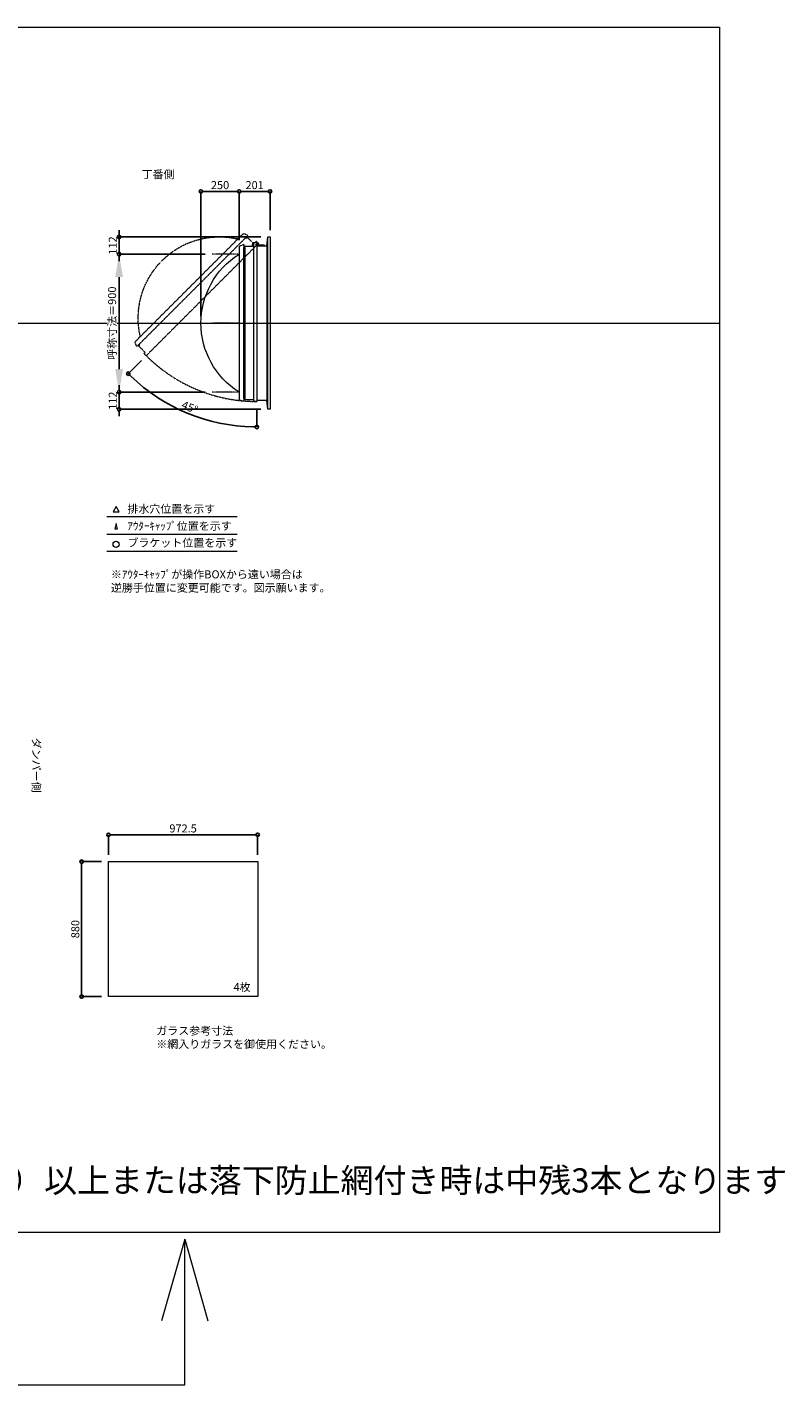
# Model space of a CAD drawing. Units: millimetres. Extents: x -12289 to 909215, y -2748 to 52629.
# Drawn here: x 77459 to 82400, y 22867 to 31720 of the extents above; entities that cross this region are included whole.
import ezdxf

# ---------------------------------------------------------------- set-up
doc = ezdxf.new("R2010")
doc.units = ezdxf.units.MM
doc.header["$LTSCALE"] = 0.3
doc.header["$PDMODE"] = 33
doc.header["$PDSIZE"] = 5
doc.linetypes.add('CENTER2', pattern=[28.575, 19.05, -3.175, 3.175, -3.175])
doc.linetypes.add('HIDDEN', pattern=[9.525, 6.35, -3.175])
doc.layers.get('0').update_dxf_attribs({"lineweight": 9})
doc.layers.get('Defpoints').update_dxf_attribs({"lineweight": 9})
doc.layers.add('VP', color=7, linetype='Continuous', lineweight=9, plot=False)
for name, color, linetype, lineweight in [('ガラス02', 141, 'Continuous', 9), ('テキスト', 50, 'Continuous', 9), ('テキスト @ 15', 50, 'Continuous', 9), ('パーツ02', 121, 'Continuous', 9), ('中心線', 210, 'CENTER2', 9), ('型材02', 71, 'Continuous', 9), ('寸法', 10, 'Continuous', 9), ('寸法 @ 15', 10, 'Continuous', 9)]:
    doc.layers.add(name, color=color, linetype=linetype, lineweight=lineweight)
doc.styles.add('TGK-text', font='txt', dxfattribs={"height": 3.5})
doc.dimstyles.new('T-dim', dxfattribs={"dimtxt": 3.5, "dimasz": 1.5, "dimexe": 0, "dimexo": 3, "dimgap": 1, "dimtad": 1, "dimdec": 1, "dimdsep": 46, "dimtxsty": 'TGK-text', "dimblk": 'DOTBLANK', "dimcen": 0, "dimclrt": 2, "dimazin": 2, "dimtfac": 1, "dimtdec": 1, "dimtix": 1, "dimtmove": 2, "dimatfit": 3, "dimldrblk": 'OPEN30', "dimfxl": 1, "dimtolj": 1, "dimtzin": 0, "dimarcsym": 0})
doc.dimstyles.new('T-dimN', dxfattribs={"dimtxt": 3.5, "dimasz": 10, "dimexe": 0, "dimexo": 3, "dimgap": 1, "dimtad": 1, "dimdec": 1, "dimdsep": 46, "dimtxsty": 'TGK-text', "dimcen": 0, "dimclrt": 2, "dimazin": 2, "dimtfac": 1, "dimtdec": 1, "dimtix": 1, "dimtmove": 2, "dimatfit": 3, "dimldrblk": 'OPEN30', "dimfxl": 1, "dimtolj": 1, "dimtzin": 0, "dimarcsym": 0})

# ---------------------------------------------------------------- blocks, each defined once
blk = doc.blocks.new('_DotBlank')
at = {"color": 0, "linetype": 'ByBlock', "lineweight": -2}
blk.add_line((-0.5, 0), (-1, 0), dxfattribs=at)
blk.add_circle((0, 0), 0.5, dxfattribs=at)
blk = doc.blocks.new('*D897')
at = {"layer": 'Defpoints', "color": 0, "transparency": 16777216}
for p in [(78962.2, 26454.2), (77989.7, 26279), (78962.2, 26279)]:
    blk.add_point(p, dxfattribs=at)
at = {"layer": '寸法', "color": 0, "lineweight": -2, "transparency": 16777216}
for p, q in [((77989.7, 26324), (77989.7, 26454.2)), ((78012.2, 26454.2), (78939.7, 26454.2)), ((78962.2, 26324), (78962.2, 26454.2))]:
    blk.add_line(p, q, dxfattribs=at)
at = {"layer": '寸法', "color": 0, "lineweight": -2, "transparency": 16777216, "xscale": 22.5, "yscale": 22.5, "zscale": 22.5, "rotation": 180}
blk.add_blockref('_DotBlank', (77989.7, 26454.2), dxfattribs=at)
at = {"layer": '寸法', "color": 0, "lineweight": -2, "transparency": 16777216, "xscale": 22.5, "yscale": 22.5, "zscale": 22.5}
blk.add_blockref('_DotBlank', (78962.2, 26454.2), dxfattribs=at)
at = {"layer": '寸法', "color": 2, "transparency": 16777216, "insert": (78476, 26495.5), "char_height": 52.5, "attachment_point": 5, "style": 'TGK-text'}
blk.add_mtext('\\A1;972.5', dxfattribs=at)
blk = doc.blocks.new('_Open30')
at = {"color": 0, "linetype": 'ByBlock', "lineweight": -2}
for p, q in [((-1, 0.268), (0, 0)), ((0, 0), (-1, -0.268)), ((0, 0), (-1, 0))]:
    blk.add_line(p, q, dxfattribs=at)
blk = doc.blocks.new('*D898')
at = {"layer": 'Defpoints', "color": 0, "transparency": 16777216}
for p in [(77989.7, 26279), (77814.1, 25399), (77989.7, 25399)]:
    blk.add_point(p, dxfattribs=at)
at = {"layer": '寸法', "color": 0, "lineweight": -2, "transparency": 16777216}
for p, q in [((77944.7, 26279), (77814.1, 26279)), ((77814.1, 26256.5), (77814.1, 25421.5)), ((77944.7, 25399), (77814.1, 25399))]:
    blk.add_line(p, q, dxfattribs=at)
at = {"layer": '寸法', "color": 0, "lineweight": -2, "transparency": 16777216, "xscale": 22.5, "yscale": 22.5, "zscale": 22.5}
for p, rotation in [((77814.1, 26279), 90), ((77814.1, 25399), 270)]:
    blk.add_blockref('_DotBlank', p, dxfattribs=dict(at, rotation=rotation))
at = {"layer": '寸法', "color": 2, "transparency": 16777216, "insert": (77772.9, 25839), "char_height": 52.5, "attachment_point": 5, "rotation": 90, "style": 'TGK-text'}
blk.add_mtext('\\A1;880', dxfattribs=at)
blk = doc.blocks.new('*D881')
at = {"layer": 'Defpoints', "color": 0, "transparency": 16777216}
for p in [(78058.6, 30240.5), (78665, 30240.5), (78665, 29340.5)]:
    blk.add_point(p, dxfattribs=at)
at = {"layer": '寸法', "color": 0, "lineweight": -2, "transparency": 16777216}
for p, q in [((78620, 30240.5), (78058.6, 30240.5)), ((78058.6, 29490.5), (78058.6, 30090.5)), ((78620, 29340.5), (78058.6, 29340.5))]:
    blk.add_line(p, q, dxfattribs=at)
at = {"layer": '寸法', "color": 0, "transparency": 16777216}
for points in [[(78033.6, 30090.5), (78083.6, 30090.5), (78058.6, 30240.5)], [(78033.6, 29490.5), (78083.6, 29490.5), (78058.6, 29340.5)]]:
    blk.add_solid(points, dxfattribs=at)
at = {"layer": '寸法', "color": 2, "transparency": 16777216, "insert": (78012.8, 29790.5), "char_height": 52.5, "attachment_point": 5, "rotation": 90, "style": 'TGK-text', "bg_fill": 3, "box_fill_scale": 1.1, "bg_fill_color": 9, "bg_fill_true_color": 13158600, "bg_fill_transparency": 0}
blk.add_mtext('\\A1;呼称寸法＝900', dxfattribs=at)
blk = doc.blocks.new('*D882')
at = {"layer": 'Defpoints', "color": 0, "transparency": 16777216}
for p in [(78058.6, 30352.5), (79028, 30352.5), (78665, 30240.5)]:
    blk.add_point(p, dxfattribs=at)
at = {"layer": '寸法', "color": 0, "lineweight": -2, "transparency": 16777216}
for p, q in [((78058.6, 30375), (78058.6, 30397.5)), ((78983, 30352.5), (78058.6, 30352.5)), ((78058.6, 30240.5), (78058.6, 30352.5)), ((78620, 30240.5), (78058.6, 30240.5)), ((78058.6, 30218), (78058.6, 30195.5))]:
    blk.add_line(p, q, dxfattribs=at)
at = {"layer": '寸法', "color": 0, "lineweight": -2, "transparency": 16777216, "xscale": 22.5, "yscale": 22.5, "zscale": 22.5}
for p, rotation in [((78058.6, 30352.5), 270), ((78058.6, 30240.5), 90)]:
    blk.add_blockref('_DotBlank', p, dxfattribs=dict(at, rotation=rotation))
at = {"layer": '寸法', "color": 2, "transparency": 16777216, "insert": (78017.4, 30296.5), "char_height": 52.5, "attachment_point": 5, "rotation": 90, "style": 'TGK-text'}
blk.add_mtext('\\A1;112', dxfattribs=at)
blk = doc.blocks.new('*D883')
at = {"layer": 'Defpoints', "color": 0, "transparency": 16777216}
for p in [(78665, 29340.5), (78058.6, 29228.5), (79028, 29228.5)]:
    blk.add_point(p, dxfattribs=at)
at = {"layer": '寸法', "color": 0, "lineweight": -2, "transparency": 16777216}
for p, q in [((78058.6, 29363), (78058.6, 29385.5)), ((78620, 29340.5), (78058.6, 29340.5)), ((78058.6, 29340.5), (78058.6, 29228.5)), ((78983, 29228.5), (78058.6, 29228.5)), ((78058.6, 29206), (78058.6, 29183.5))]:
    blk.add_line(p, q, dxfattribs=at)
at = {"layer": '寸法', "color": 0, "lineweight": -2, "transparency": 16777216, "xscale": 22.5, "yscale": 22.5, "zscale": 22.5}
for p, rotation in [((78058.6, 29340.5), 270), ((78058.6, 29228.5), 90)]:
    blk.add_blockref('_DotBlank', p, dxfattribs=dict(at, rotation=rotation))
at = {"layer": '寸法', "color": 2, "transparency": 16777216, "insert": (78017.4, 29284.5), "char_height": 52.5, "attachment_point": 5, "rotation": 90, "style": 'TGK-text'}
blk.add_mtext('\\A1;112', dxfattribs=at)
blk = doc.blocks.new('*D884')
at = {"layer": 'Defpoints', "color": 0, "transparency": 16777216}
for p in [(78842, 30649.3), (78842, 30287.1), (78592, 29790.5)]:
    blk.add_point(p, dxfattribs=at)
at = {"layer": '寸法', "color": 0, "lineweight": -2, "transparency": 16777216}
for p, q in [((78592, 29835.5), (78592, 30649.3)), ((78614.5, 30649.3), (78819.5, 30649.3)), ((78842, 30332.1), (78842, 30649.3))]:
    blk.add_line(p, q, dxfattribs=at)
at = {"layer": '寸法', "color": 0, "lineweight": -2, "transparency": 16777216, "xscale": 22.5, "yscale": 22.5, "zscale": 22.5, "rotation": 180}
blk.add_blockref('_DotBlank', (78592, 30649.3), dxfattribs=at)
at = {"layer": '寸法', "color": 0, "lineweight": -2, "transparency": 16777216, "xscale": 22.5, "yscale": 22.5, "zscale": 22.5}
blk.add_blockref('_DotBlank', (78842, 30649.3), dxfattribs=at)
at = {"layer": '寸法', "color": 2, "transparency": 16777216, "insert": (78717, 30690.5), "char_height": 52.5, "attachment_point": 5, "style": 'TGK-text'}
blk.add_mtext('\\A1;250', dxfattribs=at)
blk = doc.blocks.new('*D885')
at = {"layer": 'Defpoints', "color": 0, "transparency": 16777216}
for p in [(79043, 30649.3), (78842, 30287.1), (79043, 30352.5)]:
    blk.add_point(p, dxfattribs=at)
at = {"layer": '寸法', "color": 0, "lineweight": -2, "transparency": 16777216}
for p, q in [((78842, 30332.1), (78842, 30649.3)), ((78864.5, 30649.3), (79020.5, 30649.3)), ((79043, 30397.5), (79043, 30649.3))]:
    blk.add_line(p, q, dxfattribs=at)
at = {"layer": '寸法', "color": 0, "lineweight": -2, "transparency": 16777216, "xscale": 22.5, "yscale": 22.5, "zscale": 22.5, "rotation": 180}
blk.add_blockref('_DotBlank', (78842, 30649.3), dxfattribs=at)
at = {"layer": '寸法', "color": 0, "lineweight": -2, "transparency": 16777216, "xscale": 22.5, "yscale": 22.5, "zscale": 22.5}
blk.add_blockref('_DotBlank', (79043, 30649.3), dxfattribs=at)
at = {"layer": '寸法', "color": 2, "transparency": 16777216, "insert": (78942.5, 30690.5), "char_height": 52.5, "attachment_point": 5, "style": 'TGK-text'}
blk.add_mtext('\\A1;201', dxfattribs=at)
blk = doc.blocks.new('TK-DO-900側面')
at = {"layer": 'パーツ02', "linetype": 'ByBlock'}
for p, q in [((-512, 0), (-501.3, 26.9)), ((-512, 0), (512, 0)), ((-496.6, 30), (496.6, 30)), ((512, 0), (501.3, 26.9))]:
    blk.add_line(p, q, dxfattribs=at)
for centre, radius, start, end in [((0, -250), 530, 32.18876, 147.81124), ((-496.6, 25), 5, 90, 158.19859), ((-452.8, 35), 5, 270, 327.81124), ((452.8, 35), 5, 212.18876, 270), ((496.6, 25), 5, 21.80141, 90)]:
    blk.add_arc(centre, radius, start, end, dxfattribs=at)
blk = doc.blocks.new('*U520')
at = {"layer": '中心線', "color": 0, "linetype": 'CENTER2', "transparency": 16777216}
blk.add_line((90.5, 0), (-90.5, 0), dxfattribs=at)
blk = doc.blocks.new('*D851')
at = {"layer": 'Defpoints', "color": 0, "transparency": 16777216}
for p in [(78957.4, 30315.9), (78968.2, 30311), (78235.4, 29578.2), (78364, 29272.3), (78957.4, 29279.6)]:
    blk.add_point(p, dxfattribs=at)
at = {"layer": '寸法', "color": 0, "lineweight": -2, "transparency": 16777216}
for p, q in [((78203.6, 29546.4), (78118.2, 29460.9)), ((78957.4, 29234.6), (78957.4, 29113.3))]:
    blk.add_line(p, q, dxfattribs=at)
blk.add_arc((78957.4, 30300.2), 1186.9, 226.0862, 268.9138, dxfattribs=at)
at = {"layer": '寸法', "color": 0, "lineweight": -2, "transparency": 16777216, "xscale": 22.5, "yscale": 22.5, "zscale": 22.5}
for p, rotation in [((78118.2, 29460.9), 135.5431015544401), ((78957.4, 29113.3), 359.4568984455634)]:
    blk.add_blockref('_DotBlank', p, dxfattribs=dict(at, rotation=rotation))
at = {"layer": '寸法', "color": 2, "transparency": 16777216, "insert": (78519, 29241.8), "char_height": 52.5, "attachment_point": 5, "rotation": 337.5, "style": 'TGK-text'}
blk.add_mtext('\\A1;45°', dxfattribs=at)

msp = doc.modelspace()

# ---------------------------------------------------------------- linework, layer by layer
at = {"layer": 'VP'}
msp.add_line((70048.31, 29790.49), (81973.31, 29790.49), dxfattribs=at)
msp.add_lwpolyline([(70048.31, 31720.49), (81973.31, 31720.49), (81973.31, 23860.49), (70048.31, 23860.49)], close=True, dxfattribs=at)
at = {"layer": 'ガラス02'}
msp.add_lwpolyline([(77989.75, 26279), (78962.25, 26279), (78962.25, 25399), (77989.75, 25399)], close=True, dxfattribs=at)
at = {"layer": 'テキスト'}
for p, q in [((77978.42, 28530.12), (78828.82, 28530.12)), ((77978.42, 28414.09), (78828.82, 28414.09)), ((77978.42, 28303.05), (78828.82, 28303.05))]:
    msp.add_line(p, q, dxfattribs=at)
at = {"layer": 'テキスト', "color": 1}
for p, q in [((78486.23, 23817.4), (78335.99, 23284.52)), ((78486.23, 22867.31), (78486.23, 23817.4)), ((78486.23, 23817.4), (78636.46, 23284.52)), ((74596.03, 22867.31), (78486.23, 22867.31))]:
    msp.add_line(p, q, dxfattribs=at)
at = {"layer": 'テキスト'}
for points in [[(78058.71, 28560.3), (78038.89, 28594.63), (78019.07, 28560.3)], [(78047.83, 28449.27), (78038.89, 28483.6), (78029.95, 28449.27)]]:
    msp.add_lwpolyline(points, close=True, dxfattribs=at)
msp.add_circle((78038.89, 28348.09), 20.04, dxfattribs=at)
at = {"layer": '型材02'}
for p, q in [((78878.49, 30282.79), (78878.49, 29298.19)), ((78937.39, 29289.69), (78937.39, 30291.29)), ((78957.98, 30306.6), (78957.63, 30306.35)), ((78958.23, 30306.24), (78957.98, 30306.6)), ((78958.65, 30306.13), (78959.04, 30306.31)), ((78959.04, 30306.31), (78959.23, 30305.92)), ((78959.62, 30305.74), (78960.04, 30305.85)), ((78960.04, 30305.85), (78960.15, 30305.43)), ((78960.5, 30305.18), (78960.94, 30305.22)), ((78960.89, 30294.39), (78960.89, 30295.7)), ((79006.89, 30294.39), (78960.89, 30294.39)), ((78960.94, 30305.22), (78960.98, 30304.78)), ((78961.72, 30304.44), (78961.28, 30304.48)), ((78961.72, 30296.34), (78961.28, 30296.3)), ((78961.68, 30304.01), (78961.72, 30304.44)), ((78961.68, 30296.78), (78961.72, 30296.34)), ((78962.34, 30303.54), (78961.92, 30303.65)), ((78962.34, 30297.24), (78961.92, 30297.13)), ((78962.23, 30303.12), (78962.34, 30303.54)), ((78962.23, 30297.66), (78962.34, 30297.24)), ((78962.81, 30302.55), (78962.41, 30302.73)), ((78962.81, 30298.24), (78962.41, 30298.05)), ((78962.63, 30302.15), (78962.81, 30302.55)), ((78962.63, 30298.63), (78962.81, 30298.24)), ((78963.09, 30301.49), (78962.74, 30301.74)), ((78963.09, 30299.3), (78962.74, 30299.05)), ((78962.84, 30301.13), (78963.09, 30301.49)), ((78962.84, 30299.65), (78963.09, 30299.3)), ((78962.88, 30300.7), (78963.19, 30300.39)), ((78963.19, 30300.39), (78962.88, 30300.08)), ((78975.59, 30298.39), (78968.89, 30298.39)), ((78975.89, 30298.09), (78975.59, 30298.39)), ((78975.89, 30298.09), (78976.19, 30298.39)), ((78993.59, 30298.39), (78976.19, 30298.39)), ((78993.89, 30298.09), (78993.59, 30298.39)), ((78993.89, 30298.09), (78994.19, 30298.39)), ((79004.89, 30298.39), (78994.19, 30298.39)), ((79006.89, 30296.39), (79004.89, 30298.39)), ((79006.89, 30294.39), (79006.89, 30296.39)), ((79022.99, 30294.39), (79022.99, 29286.59)), ((79027.99, 29228.49), (79027.99, 30352.49))]:
    msp.add_line(p, q, dxfattribs=at)
msp.add_lwpolyline([(78871.99, 30282.79), (78878.49, 30282.79), (78878.49, 30291.29), (78937.39, 30291.29), (78937.39, 30315.89), (78957.39, 30315.89), (78957.39, 29279.59), (78937.39, 29279.59), (78937.39, 29289.69), (78878.49, 29289.69), (78878.49, 29298.19), (78871.99, 29298.19)], close=True, dxfattribs=at)
for points in [[(78925.49, 30291.29), (78932.49, 30315.89), (78937.39, 30315.89)], [(78957.39, 30294.39), (79022.99, 30294.39), (79027.99, 30352.49), (79042.99, 30352.49), (79042.99, 29228.49), (79027.99, 29228.49), (79022.99, 29286.59), (78957.39, 29286.59)]]:
    msp.add_lwpolyline(points, dxfattribs=at)
msp.add_circle((78956.89, 30300.39), 6, dxfattribs=at)
for centre, radius, start, end in [((78956.89, 30300.39), 10, 0.000067, 87.134016), ((78956.89, 30300.39), 6, 82.941575, 85.219808), ((78956.89, 30300.39), 6, 72.941575, 77.058425), ((78956.89, 30300.39), 6, 62.941575, 67.058425), ((78956.89, 30300.39), 6, 52.941575, 57.058425), ((78961.39, 30295.7), 0.5, 133.812787, 180), ((78956.89, 30300.39), 6, 42.941575, 47.058425), ((78956.89, 30300.39), 6, 313.812787, 317.058425), ((78956.89, 30300.39), 6, 32.941575, 37.058425), ((78956.89, 30300.39), 6, 322.941575, 327.058425), ((78956.89, 30300.39), 6, 22.941575, 27.058425), ((78956.89, 30300.39), 6, 332.941575, 337.058425), ((78956.89, 30300.39), 6, 12.941575, 17.058425), ((78956.89, 30300.39), 6, 342.941575, 347.058425), ((78956.89, 30300.39), 6, 2.941575, 7.058425), ((78956.89, 30300.39), 6, 352.941575, 357.058425), ((78968.89, 30300.39), 2, 180.000067, 270)]:
    msp.add_arc(centre, radius, start, end, dxfattribs=at)

# ---------------------------------------------------------------- texts
at = {"layer": 'テキスト @ 15', "char_height": 52.5, "attachment_point": 1, "style": 'TGK-text'}
for s, width, heights, insert in [('\\pi63.85358;丁番側', 323.0498, [0], (74852.61, 30786.95)), ('排水穴位置を示す', 703.0779, [66.73], (78112.81, 28605.45)), ('ｱｳﾀｰｷｬｯﾌﾟ位置を示す', 909.4686, [35.01], (78112.81, 28494.19)), ('ブラケット位置を示す', 909.4686, [35.01], (78112.81, 28384.69)), ('4枚', 220.4192, [100.69], (78804.66, 25486.9)), ('ガラス参考寸法\\P※網入りガラスを御使用ください。', 1271.5764, [220.61], (78300.98, 25202.76))]:
    msp.add_mtext_dynamic_manual_height_columns(s, width=width, gutter_width=262.5, heights=heights, dxfattribs=dict(at, insert=insert))
at = {"layer": 'テキスト @ 15', "color": 1, "attachment_point": 1, "style": 'TGK-text'}
for s, width, gutter_width, heights, insert, char_height in [('※ｱｳﾀｰｷｬｯﾌﾟが操作BOXから遠い場合は\\P逆勝手位置に変更可能です。図示願います。', 1626.3731, 262.5, [222.84], (78005.02, 28178.63), 52.5), ('シングルガラス（6.8mm）以上または落下防止網付き時は中残3本となります', 7360.1179, 787.5, [325.68], (74939.08, 24279.17), 157.5)]:
    msp.add_mtext_dynamic_manual_height_columns(s, width=width, gutter_width=gutter_width, heights=heights, dxfattribs=dict(at, insert=insert, char_height=char_height))
at = {"layer": 'テキスト @ 15', "insert": (77545.28, 30041.42), "char_height": 52.5, "attachment_point": 1, "rotation": 270, "style": 'TGK-text'}
msp.add_mtext_dynamic_manual_height_columns('\\pi56.26934;ダンパー側', width=441.1301, gutter_width=262.5, heights=[63.43], dxfattribs=at)

# ---------------------------------------------------------------- dimensions: what is measured, and where the dimension line sits
at = {"layer": '寸法 @ 15'}
for base, p1, p2, angle, picture, middle in [((79042.99, 30649.29), (78841.99, 30287.11), (79042.99, 30352.49), 180, '*D885', (78942.49, 30690.54)), ((77814.1, 25399), (77989.75, 26279), (77989.75, 25399), 90, '*D898', (77772.85, 25839))]:
    dim = msp.add_linear_dim(base=base, p1=p1, p2=p2, angle=angle, dimstyle='T-dim', override={"dimscale": 15, "dimtix": 1, "dimtofl": 1, "dimtmove": 2, "dimatfit": 3}, dxfattribs=at)
    dim.commit()
    dim.dimension.update_dxf_attribs({"geometry": picture, "text_midpoint": middle})
dim = msp.add_linear_dim(base=(78962.25, 26454.21), p1=(77989.75, 26279), p2=(78962.25, 26279), dimstyle='T-dim', override={"dimscale": 15, "dimtix": 1, "dimtofl": 1, "dimtmove": 2, "dimatfit": 3}, dxfattribs=at)
dim.commit()
dim.dimension.update_dxf_attribs({"geometry": '*D897', "text_midpoint": (78476, 26495.46)})

# ---------------------------------------------------------------- next in the draw order: dimensions: what is measured, and where the dimension line sits
dim = msp.add_linear_dim(base=(78058.63, 30240.49), p1=(78665.02, 29340.49), p2=(78665.02, 30240.49), angle=90, text='呼称寸法＝<>', dimstyle='T-dimN', override={"dimscale": 15, "dimtix": 1, "dimtofl": 1, "dimtmove": 2, "dimatfit": 3}, dxfattribs=at)
dim.commit()
dim.dimension.update_dxf_attribs({"geometry": '*D881', "text_midpoint": (78012.85, 29790.49)})

# ---------------------------------------------------------------- next in the draw order: linework, layer by layer
at = {"layer": '中心線'}
for p, q in [((78841.99, 30240.49), (78665.02, 30240.49)), ((78841.99, 29340.49), (78665.02, 29340.49))]:
    msp.add_line(p, q, dxfattribs=at)
at = {"layer": '型材02', "linetype": 'HIDDEN'}
msp.add_lwpolyline([(78884.41, 30347.98), (78889.01, 30343.38), (78895.02, 30349.39), (78936.67, 30307.75), (78954.06, 30325.14), (78968.2, 30311), (78235.43, 29578.22), (78221.29, 29592.37), (78228.43, 29599.51), (78186.78, 29641.16), (78192.79, 29647.17), (78188.19, 29651.76)], close=True, dxfattribs=at)
msp.add_arc((78956.89, 30300.39), 1020.8, 224.971936, 270.028064, dxfattribs=at)

# ---------------------------------------------------------------- next in the draw order: block references
at = {"layer": 'パーツ02', "linetype": 'HIDDEN', "xscale": -1, "rotation": 44.99999999999984}
msp.add_blockref('TK-DO-900側面', (78536.3, 29999.87), dxfattribs=at)
at = {"layer": 'パーツ02', "xscale": -1, "rotation": 90}
msp.add_blockref('TK-DO-900側面', (78871.99, 29790.49), dxfattribs=at)
at = {"layer": '中心線', "linetype": 'CENTER2'}
msp.add_blockref('*U520', (78753.51, 29790.49), dxfattribs=at)

# ---------------------------------------------------------------- next in the draw order: dimensions: what is measured, and where the dimension line sits
at = {"layer": '寸法 @ 15'}
for base, p1, p2, angle, picture, middle in [((78841.99, 30649.29), (78591.99, 29790.49), (78841.99, 30287.11), 180, '*D884', (78716.99, 30690.54)), ((78058.63, 30352.49), (78665.02, 30240.49), (79027.99, 30352.49), 90, '*D882', (78017.38, 30296.49)), ((78058.63, 29228.49), (78665.02, 29340.49), (79027.99, 29228.49), 90, '*D883', (78017.38, 29284.49))]:
    dim = msp.add_linear_dim(base=base, p1=p1, p2=p2, angle=angle, dimstyle='T-dim', override={"dimscale": 15, "dimtix": 1, "dimtofl": 1, "dimtmove": 2, "dimatfit": 3}, dxfattribs=at)
    dim.commit()
    dim.dimension.update_dxf_attribs({"geometry": picture, "text_midpoint": middle})
dim = msp.add_angular_dim_2l(base=(78363.96, 29272.33), line1=((78957.39, 30315.89), (78957.39, 29279.59)), line2=((78968.2, 30311), (78235.43, 29578.22)), dimstyle='T-dim', override={"dimscale": 15, "dimtix": 1, "dimtofl": 1, "dimtmove": 2, "dimatfit": 3}, dxfattribs=at)
dim.commit()
dim.dimension.update_dxf_attribs({"geometry": '*D851', "text_midpoint": (78518.98, 29241.78)})

doc.saveas('drawing.dxf')
